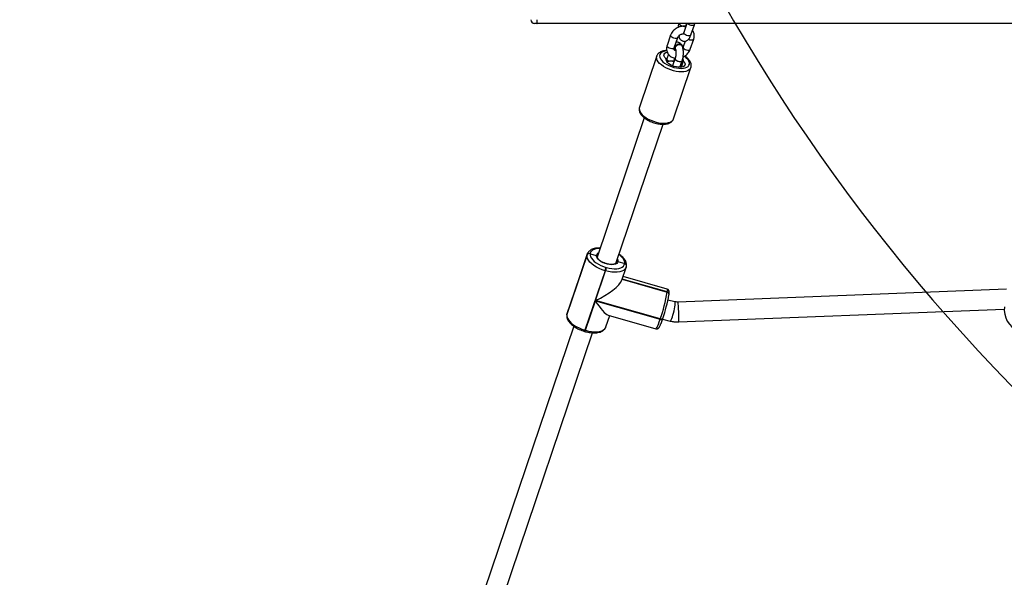
# Model space of a CAD drawing. Units: inches. Extents: x -490 to 1693, y -3643 to -2291.
# Drawn here: x 894 to 973, y -3258 to -3213 of the extents above; entities that cross this region are included whole.
import ezdxf

# ---------------------------------------------------------------- set-up
doc = ezdxf.new("R2010")
doc.units = ezdxf.units.IN
doc.header["$MEASUREMENT"] = 0
doc.layers.add('VP-EQ', color=7, linetype='Continuous', true_color=0x8a3492)
doc.layers.add('VP-HIC', color=6, linetype='Continuous')
doc.styles.get("Standard").update_dxf_attribs({"font": 'arial.ttf'})
doc.dimstyles.get("Standard").update_dxf_attribs({"dimtxt": 14, "dimasz": 20, "dimexe": 20, "dimexo": 50, "dimgap": 20, "dimtad": 0, "dimdec": 0, "dimzin": 0, "dimdsep": 46, "dimtxsty": 'Standard', "dimcen": -0.09, "dimadec": 0, "dimazin": 0, "dimtfac": 1, "dimtdec": 4, "dimtofl": 0, "dimtmove": 0, "dimatfit": 3, "dimfxl": 70, "dimfxlon": 1, "dimtolj": 1, "dimtzin": 0, "dimarcsym": 0})

# ---------------------------------------------------------------- blocks, each defined once
blk = doc.blocks.new('*D145')
at = {"layer": 'Defpoints', "color": 0}
for p in [(119.634, -2684.861), (628.147, -3440.37), (1621.114, -3440.37)]:
    blk.add_point(p, dxfattribs=at)
at = {"layer": 'VP-EQ', "color": 0, "lineweight": -2}
for p, q in [((1551.114, -2684.861), (1641.114, -2684.861)), ((1621.114, -2704.861), (1621.114, -3022.949)), ((1621.114, -3420.37), (1621.114, -3093.679)), ((1551.114, -3440.37), (1641.114, -3440.37))]:
    blk.add_line(p, q, dxfattribs=at)
at = {"layer": 'VP-EQ', "color": 0}
for points in [[(1624.447, -2704.861), (1617.78, -2704.861), (1621.114, -2684.861)], [(1617.78, -3420.37), (1624.447, -3420.37), (1621.114, -3440.37)]]:
    blk.add_solid(points, dxfattribs=at)
at = {"layer": 'VP-EQ', "color": 0, "insert": (1621.114, -3058.314), "char_height": 14, "attachment_point": 5, "rotation": 90}
blk.add_mtext('\\A1;760', dxfattribs=at)
blk = doc.blocks.new('*D146')
at = {"layer": 'Defpoints', "color": 0}
for p in [(77.216, -2482.993), (605.247, -3642.67), (1673.382, -3642.67)]:
    blk.add_point(p, dxfattribs=at)
at = {"layer": 'VP-EQ', "color": 0, "lineweight": -2}
for p, q in [((1603.382, -2482.993), (1693.382, -2482.993)), ((1673.382, -2502.993), (1673.382, -3018.334)), ((1673.382, -3622.67), (1673.382, -3098.724)), ((1603.382, -3642.67), (1693.382, -3642.67))]:
    blk.add_line(p, q, dxfattribs=at)
at = {"layer": 'VP-EQ', "color": 0}
for points in [[(1676.715, -2502.993), (1670.048, -2502.993), (1673.382, -2482.993)], [(1670.048, -3622.67), (1676.715, -3622.67), (1673.382, -3642.67)]]:
    blk.add_solid(points, dxfattribs=at)
at = {"layer": 'VP-EQ', "color": 0, "insert": (1673.382, -3058.529), "char_height": 14, "attachment_point": 5, "rotation": 90}
blk.add_mtext('\\A1;1160', dxfattribs=at)
blk = doc.blocks.new('WD15801')
at = {"color": 7, "linetype": 'Continuous', "lineweight": 25}
for p, q in [((266.921, -182.032), (245.712, -174.857)), ((245.2, -176.373), (266.397, -183.544)), ((291.31, -179.078), (291.31, -178.886)), ((291.31, -256.96), (291.31, -179.078)), ((267.848, -181.48), (267.828, -181.478)), ((267.857, -181.484), (267.828, -181.478)), ((267.857, -181.484), (267.828, -181.478)), ((267.857, -181.484), (272.648, -183.105)), ((267.876, -181.487), (267.857, -181.484)), ((272.667, -183.108), (267.876, -181.487)), ((272.742, -183.125), (267.951, -181.504)), ((266.513, -182.896), (266.502, -182.934)), ((266.607, -182.938), (266.596, -182.976)), ((266.596, -182.976), (268.975, -183.781)), ((271.398, -184.559), (266.607, -182.938)), ((272.758, -183.353), (272.629, -183.862)), ((272.648, -183.105), (272.667, -183.108)), ((272.728, -183.121), (272.742, -183.125)), ((272.778, -183.355), (272.758, -183.353)), ((268.975, -183.781), (267.482, -188.983)), ((267.515, -188.994), (269.008, -183.792)), ((269.008, -183.792), (271.387, -184.597)), ((271.387, -184.597), (271.398, -184.559)), ((272.53, -183.933), (272.553, -183.938)), ((283.707, -187.711), (272.558, -183.939)), ((267.82, -184.799), (266.717, -188.641)), ((266.875, -184.628), (267.781, -184.934)), ((271.661, -184.628), (271.65, -184.666)), ((270.715, -185.927), (269.673, -189.558)), ((269.904, -189.554), (270.924, -185.998)), ((270.628, -185.897), (271.666, -186.249)), ((271.961, -186.13), (271.971, -186.132)), ((272.136, -185.587), (271.971, -186.132)), ((271.971, -186.132), (271.981, -186.133)), ((272.046, -185.455), (283.193, -189.226)), ((271.68, -186.253), (271.666, -186.249)), ((271.686, -186.253), (271.769, -186.273)), ((271.769, -186.273), (271.779, -186.274)), ((271.779, -186.274), (271.789, -186.275)), ((288.689, -188.714), (284.559, -187.317)), ((267.492, -189.177), (267.342, -189.792)), ((267.482, -188.983), (267.515, -188.994)), ((267.516, -189.185), (267.549, -189.196)), ((267.559, -189.199), (267.549, -189.196)), ((268.896, -190.172), (269.032, -189.614)), ((269.443, -189.692), (269.472, -189.699)), ((269.472, -189.699), (269.482, -189.7)), ((269.482, -189.7), (269.492, -189.702)), ((269.664, -189.557), (269.673, -189.558)), ((269.673, -189.558), (269.683, -189.559)), ((283.63, -190.064), (287.76, -191.461)), ((283.63, -190.064), (283.64, -190.067)), ((288.509, -190.193), (287.896, -189.986)), ((288.504, -190.192), (287.896, -189.986)), ((288.259, -190.109), (288.262, -190.091)), ((288.271, -190.094), (288.51, -190.175)), ((288.271, -190.094), (288.51, -190.175)), ((288.824, -189.648), (288.458, -189.524)), ((288.824, -189.648), (288.463, -189.526)), ((290.356, -189.829), (289.53, -189.55)), ((267.273, -190.475), (268.304, -216.664)), ((269.912, -216.852), (268.872, -190.412)), ((287.772, -190.577), (288.316, -190.762)), ((287.772, -190.577), (288.311, -190.76)), ((289.198, -190.224), (289.194, -190.227)), ((289.235, -190.2), (289.212, -190.214)), ((289.232, -190.202), (289.227, -190.205)), ((289.246, -190.194), (289.241, -190.197)), ((289.338, -190.118), (290.164, -190.397)), ((289.874, -190.992), (289.414, -190.836)), ((289.503, -190.76), (289.525, -190.749)), ((289.516, -190.764), (289.527, -190.758)), ((290.158, -190.502), (290.135, -190.513)), ((291.31, -191.141), (290.569, -190.89)), ((289.222, -191.405), (290.048, -191.684)), ((290.376, -191.459), (291.202, -191.738)), ((291.07, -191.046), (291.073, -191.023)), ((291.087, -190.998), (291.091, -190.962)), ((291.157, -191.07), (291.31, -191.122))]:
    blk.add_line(p, q, dxfattribs=at)
at = {"color": 8, "linetype": 'Continuous', "lineweight": 25}
for p, q in [((267.848, -181.48), (267.876, -181.487)), ((267.951, -181.504), (267.876, -181.487)), ((272.667, -183.108), (272.728, -183.121)), ((270.706, -185.924), (269.664, -189.557)), ((269.683, -189.559), (270.725, -185.93)), ((288.271, -190.094), (288.266, -190.092)), ((288.309, -190.846), (287.852, -190.692)), ((287.89, -190.673), (288.346, -190.828)), ((291.31, -190.499), (291.278, -190.51))]:
    blk.add_line(p, q, dxfattribs=at)
at = {"color": 7, "linetype": 'Continuous', "lineweight": 25, "flags": 128}
for points in [[(267.857, -181.484), (267.726, -181.487), (267.587, -181.527), (267.444, -181.606), (267.3, -181.719), (267.158, -181.866), (267.023, -182.041), (266.898, -182.241), (266.784, -182.461), (266.687, -182.695), (266.607, -182.938)], [(271.398, -184.559), (271.478, -184.316), (271.575, -184.082), (271.688, -183.862), (271.814, -183.662), (271.949, -183.486), (272.091, -183.34), (272.235, -183.226), (272.378, -183.148), (272.517, -183.107), (272.648, -183.105)], [(272.758, -183.353), (272.643, -183.355), (272.521, -183.39), (272.396, -183.459), (272.269, -183.559), (272.145, -183.687), (272.027, -183.841), (271.916, -184.016), (271.817, -184.209), (271.731, -184.415), (271.661, -184.628)], [(272.136, -185.587), (272.05, -185.555), (271.978, -185.488), (271.924, -185.387), (271.89, -185.257), (271.877, -185.105), (271.887, -184.936), (271.918, -184.757), (271.969, -184.578), (272.039, -184.404), (272.123, -184.245), (272.219, -184.107), (272.322, -183.995), (272.428, -183.915), (272.531, -183.87), (272.629, -183.862)], [(271.65, -184.666), (271.597, -184.882), (271.563, -185.094), (271.549, -185.298), (271.554, -185.489), (271.578, -185.663), (271.622, -185.813), (271.684, -185.938), (271.763, -186.034), (271.856, -186.099), (271.961, -186.13)], [(288.471, -189.441), (288.566, -189.359), (288.661, -189.309), (288.751, -189.292), (288.832, -189.31), (288.901, -189.362), (288.955, -189.445), (288.99, -189.551)], [(288.309, -190.846), (288.214, -190.928), (288.119, -190.978), (288.029, -190.995), (287.947, -190.977), (287.878, -190.926), (287.825, -190.843), (287.789, -190.732), (287.773, -190.599), (287.777, -190.449), (287.801, -190.289), (287.843, -190.126), (287.903, -189.968), (287.978, -189.821), (288.063, -189.693), (288.155, -189.589), (288.251, -189.513), (288.345, -189.469), (288.434, -189.46)], [(288.275, -189.981), (288.282, -190.016), (288.256, -190.054), (288.196, -190.084), (288.19, -190.086)], [(288.279, -190.048), (288.278, -190.053), (288.252, -190.091), (288.237, -190.101)], [(288.462, -190.809), (288.435, -190.818), (288.346, -190.828)], [(289.636, -190.57), (289.629, -190.465), (289.592, -190.363), (289.528, -190.275), (289.446, -190.212), (289.356, -190.181), (289.268, -190.187), (289.242, -190.196)], [(289.647, -190.564), (289.64, -190.46), (289.603, -190.357), (289.539, -190.269), (289.458, -190.206), (289.367, -190.176), (289.279, -190.181), (289.246, -190.194)], [(289.39, -190.198), (289.477, -190.245), (289.549, -190.32), (289.599, -190.415), (289.621, -190.519), (289.613, -190.618), (289.574, -190.7), (289.51, -190.757), (289.457, -190.776)], [(290.306, -190.489), (290.232, -190.482), (290.158, -190.502)], [(290.999, -191.036), (291.004, -191.034), (291.064, -191.004), (291.09, -190.966), (291.081, -190.928)], [(291.045, -191.051), (291.061, -191.041), (291.087, -191.003), (291.087, -190.998)]]:
    blk.add_lwpolyline(points, dxfattribs=at)
at = {"color": 8, "linetype": 'Continuous', "lineweight": 25, "flags": 128}
for points in [[(266.596, -182.976), (266.535, -183.222), (266.497, -183.464), (266.48, -183.697), (266.486, -183.915), (266.514, -184.112), (266.564, -184.284), (266.634, -184.426), (266.724, -184.536), (266.83, -184.609), (266.875, -184.628)], [(273.191, -184.153), (273.185, -183.996), (273.16, -183.823), (273.116, -183.672), (273.054, -183.547), (272.976, -183.451), (272.883, -183.387), (272.778, -183.355)], [(271.666, -186.249), (271.621, -186.23), (271.515, -186.156), (271.425, -186.047), (271.355, -185.905), (271.305, -185.733), (271.276, -185.535), (271.271, -185.318), (271.287, -185.085), (271.326, -184.843), (271.387, -184.597)], [(271.981, -186.133), (272.095, -186.131), (272.217, -186.095), (272.343, -186.027), (272.469, -185.927), (272.593, -185.799), (272.692, -185.673)], [(272.319, -185.547), (272.233, -185.581), (272.136, -185.587)], [(284.559, -187.317), (284.459, -187.299), (284.34, -187.311), (284.215, -187.358), (284.087, -187.437), (283.959, -187.547), (283.835, -187.686), (283.717, -187.849), (283.608, -188.032), (283.511, -188.232), (283.429, -188.444), (283.363, -188.661), (283.315, -188.879), (283.286, -189.093)], [(266.717, -188.641), (266.723, -188.658), (266.765, -188.692), (266.844, -188.735), (266.958, -188.788), (267.105, -188.847), (267.281, -188.913), (267.482, -188.983)], [(267.482, -188.983), (267.473, -189.02), (267.469, -189.057), (267.468, -189.091), (267.472, -189.122), (267.48, -189.148), (267.492, -189.168), (267.507, -189.181), (267.516, -189.185)], [(267.549, -189.196), (267.54, -189.192), (267.525, -189.179), (267.513, -189.159), (267.505, -189.133), (267.501, -189.102), (267.502, -189.068), (267.506, -189.031), (267.515, -188.994)], [(283.286, -189.093), (283.277, -189.296), (283.289, -189.485), (283.32, -189.654), (283.37, -189.799), (283.438, -189.917), (283.522, -190.005), (283.62, -190.061), (283.63, -190.064)], [(287.416, -190.49), (287.445, -190.277), (287.493, -190.058), (287.559, -189.841), (287.641, -189.63), (287.738, -189.43), (287.847, -189.246), (287.965, -189.083), (288.089, -188.944), (288.217, -188.834), (288.345, -188.755), (288.47, -188.708), (288.589, -188.696), (288.689, -188.714)], [(289.091, -189.523), (289.09, -189.518), (289.068, -189.354), (289.025, -189.213), (288.965, -189.098), (288.888, -189.014), (288.796, -188.961), (288.693, -188.943), (288.581, -188.96), (288.464, -189.01), (288.344, -189.093), (288.226, -189.207), (288.113, -189.347), (288.007, -189.51), (287.913, -189.692), (287.832, -189.886), (287.767, -190.088), (287.72, -190.291), (287.693, -190.49)], [(267.342, -189.792), (267.345, -189.808), (267.381, -189.84), (267.45, -189.879), (267.551, -189.923), (267.679, -189.969), (267.827, -190.016), (267.989, -190.062), (268.157, -190.103), (268.323, -190.139), (268.479, -190.168), (268.619, -190.188), (268.735, -190.199), (268.822, -190.199), (268.877, -190.189), (268.896, -190.172)], [(269.683, -189.559), (269.792, -189.571), (269.865, -189.57), (269.901, -189.559), (269.904, -189.554)], [(288.245, -189.705), (288.273, -189.65), (288.328, -189.577), (288.387, -189.532), (288.443, -189.52), (288.458, -189.524)], [(288.247, -189.713), (288.255, -189.696), (288.305, -189.612), (288.363, -189.553), (288.421, -189.524), (288.463, -189.525)], [(289.338, -190.118), (289.329, -190.114), (289.29, -190.075), (289.268, -190.006), (289.267, -189.917), (289.285, -189.818), (289.322, -189.72), (289.372, -189.637), (289.429, -189.577), (289.487, -189.548), (289.53, -189.55)], [(290.164, -190.397), (290.155, -190.394), (290.116, -190.354), (290.094, -190.286), (290.093, -190.196), (290.111, -190.097), (290.148, -190), (290.198, -189.916), (290.255, -189.856), (290.313, -189.827), (290.356, -189.829)], [(267.273, -190.475), (267.278, -190.479), (267.316, -190.485), (267.389, -190.49), (267.494, -190.493), (267.626, -190.493), (267.779, -190.491), (267.946, -190.487), (268.119, -190.48), (268.289, -190.472), (268.45, -190.463), (268.592, -190.452), (268.711, -190.442), (268.799, -190.431), (268.854, -190.421), (268.872, -190.412)], [(287.764, -191.463), (287.751, -191.458), (287.652, -191.402), (287.568, -191.315), (287.5, -191.197), (287.45, -191.051), (287.419, -190.882), (287.407, -190.694), (287.416, -190.49)], [(287.693, -190.49), (287.685, -190.68), (287.698, -190.853), (287.731, -191.007), (287.783, -191.135), (287.852, -191.235), (287.936, -191.304), (288.034, -191.339), (288.142, -191.34), (288.257, -191.306), (288.376, -191.239), (288.495, -191.141), (288.611, -191.013), (288.666, -190.941)], [(288.503, -190.191), (288.488, -190.188), (288.432, -190.2), (288.374, -190.245), (288.319, -190.318), (288.275, -190.41), (288.247, -190.51), (288.238, -190.606), (288.25, -190.686), (288.281, -190.741), (288.311, -190.76)], [(288.508, -190.193), (288.466, -190.192), (288.408, -190.22), (288.351, -190.28), (288.3, -190.364), (288.264, -190.461), (288.245, -190.561), (288.247, -190.65), (288.268, -190.719), (288.307, -190.758), (288.317, -190.762)], [(289.414, -190.836), (289.371, -190.835), (289.313, -190.864), (289.256, -190.923), (289.206, -191.007), (289.169, -191.105), (289.151, -191.204), (289.152, -191.293), (289.174, -191.362), (289.213, -191.401), (289.222, -191.405)], [(290.376, -191.459), (290.346, -191.439), (290.315, -191.384), (290.304, -191.304), (290.312, -191.208), (290.34, -191.109), (290.384, -191.017), (290.439, -190.944), (290.497, -190.899)], [(290.497, -190.899), (290.553, -190.887), (290.569, -190.89)], [(290.038, -191.273), (290.032, -191.287), (289.995, -191.384), (289.977, -191.483), (289.978, -191.573), (290, -191.641), (290.039, -191.681), (290.048, -191.684)], [(291.202, -191.738), (291.172, -191.719), (291.141, -191.664), (291.13, -191.584), (291.138, -191.488), (291.166, -191.388), (291.21, -191.296), (291.265, -191.223), (291.31, -191.185)]]:
    blk.add_lwpolyline(points, dxfattribs=at)
at = {"color": 7, "linetype": 'Continuous', "lineweight": 25}
for centre, radius, start, end in [((291.61, -178.886), 0.3, 90, 180), ((272.57, -183.288), 0.199, 341.01905, 67.00167), ((272.59, -183.291), 0.199, 341.02189, 66.99883), ((271.976, -182.888), 1.769, 250.89735, 259.73417), ((271.965, -182.93), 1.765, 250.88798, 259.74353), ((271.793, -186.093), 0.181, 265.42025, 347.743), ((272.186, -175.551), 14.231, 250.8399, 259.79115), ((271.657, -177.404), 12.486, 250.84041, 259.79057), ((269.496, -189.52), 0.181, 265.41312, 347.75013), ((288.432, -189.41), 0.0496, 271.73953, 321.16245), ((288.347, -190.877), 0.0497, 91.74133, 141.15332), ((289.317, -190.388), 0.204, 68.9794, 125.55032), ((289.42, -190.569), 0.216, 272.50446, 359.71785), ((289.418, -190.557), 0.229, 298.48099, 358.09561), ((290.231, -190.707), 0.215, 56.01138, 133.80588), ((268.276, -218.564), 1.9, 83.38227, 155.99032)]:
    blk.add_arc(centre, radius, start, end, dxfattribs=at)
at = {"color": 8, "linetype": 'Continuous', "lineweight": 25}
for centre, radius, start, end in [((266.638, -182.755), 0.226, 232.72958, 259.06882), ((266.65, -182.716), 0.226, 232.73727, 259.06113), ((272.581, -184.126), 0.268, 20.60654, 79.79686), ((271.784, -186.092), 0.181, 265.38421, 347.75059), ((271.803, -186.095), 0.181, 265.41142, 347.75183), ((269.486, -189.518), 0.181, 265.4195, 347.74834), ((269.506, -189.521), 0.181, 265.42025, 347.743), ((291.56, -190.895), 0.477, 126.28265, 184.66604), ((291.214, -190.959), 0.125, 185.95087, 242.79736)]:
    blk.add_arc(centre, radius, start, end, dxfattribs=at)
at = {"color": 7, "linetype": 'Continuous', "lineweight": 25}
for centre, major_axis, ratio, start_param, end_param in [((269.777, -183.889), (1.952, 1.023), 0.222309, 1.875185, 2.932546), ((269.81, -183.9), (-1.045, 1.995), 0.29979, 1.361749, 2.837204)]:
    blk.add_ellipse(centre, major_axis=major_axis, ratio=ratio, start_param=start_param, end_param=end_param, dxfattribs=at)
for points, knots in [([(291.61, -179.064), (291.577, -179.065), (291.509, -179.065), (291.419, -179.067), (291.351, -179.071), (291.318, -179.074), (291.311, -179.076), (291.31, -179.077), (291.31, -179.078)], [0, 0, 0, 0, 0.214677, 0.429331, 0.643988, 0.858651, 0.969478, 1, 1, 1, 1]), ([(267.828, -181.478), (267.8, -181.475), (267.727, -181.469), (267.608, -181.485), (267.472, -181.531), (267.336, -181.606), (267.199, -181.71), (267.066, -181.842), (266.94, -181.998), (266.823, -182.173), (266.717, -182.364), (266.625, -182.568), (266.558, -182.747), (266.524, -182.857), (266.513, -182.896)], [0, 0, 0, 0, 0.0525679, 0.1333492, 0.2165198, 0.3040905, 0.3954917, 0.4888099, 0.5821737, 0.6749754, 0.7672171, 0.8590588, 0.9506818, 1, 1, 1, 1]), ([(267.952, -181.505), (267.951, -181.504), (267.919, -181.489), (267.883, -181.485), (267.848, -181.48)], [0, 0, 0, 0, 0.01119, 1, 1, 1, 1]), ([(266.502, -182.934), (266.491, -182.973), (266.461, -183.083), (266.424, -183.266), (266.397, -183.48), (266.389, -183.688), (266.4, -183.885), (266.432, -184.07), (266.486, -184.237), (266.559, -184.378), (266.649, -184.489), (266.752, -184.576), (266.833, -184.61), (266.875, -184.628)], [0, 0, 0, 0, 0.051257, 0.148226, 0.245553, 0.343437, 0.442127, 0.541847, 0.64263, 0.743422, 0.82993, 0.912521, 1, 1, 1, 1]), ([(273.222, -184.164), (273.223, -184.131), (273.229, -184.029), (273.217, -183.868), (273.185, -183.683), (273.131, -183.516), (273.058, -183.375), (272.968, -183.263), (272.864, -183.18), (272.779, -183.133), (272.728, -183.122), (272.722, -183.12)], [0, 0, 0, 0, 0.063437, 0.201325, 0.34065, 0.481462, 0.622285, 0.743153, 0.858543, 0.98185, 1, 1, 1, 1]), ([(272.046, -185.454), (272.032, -185.448), (272.004, -185.436), (271.962, -185.387), (271.926, -185.31), (271.902, -185.205), (271.892, -185.081), (271.899, -184.941), (271.922, -184.792), (271.96, -184.638), (271.998, -184.538), (272.017, -184.489)], [0, 0, 0, 0, 0.11474, 0.220593, 0.334216, 0.443787, 0.553345, 0.663992, 0.775714, 0.888164, 1, 1, 1, 1]), ([(272.017, -184.489), (272.017, -184.488), (272.035, -184.437), (272.082, -184.343), (272.157, -184.214), (272.24, -184.106), (272.323, -184.022), (272.403, -183.965), (272.473, -183.936), (272.516, -183.931), (272.536, -183.934), (272.541, -183.935)], [0, 0, 0, 0, 0.001197, 0.141304, 0.280825, 0.419293, 0.556197, 0.691195, 0.824923, 0.959824, 1, 1, 1, 1]), ([(272.629, -183.862), (272.625, -183.873), (272.618, -183.894), (272.596, -183.918), (272.57, -183.933), (272.544, -183.936), (272.528, -183.932), (272.522, -183.931)], [0, 0, 0, 0, 0.214906, 0.43006, 0.645107, 0.859761, 1, 1, 1, 1]), ([(272.536, -183.933), (272.541, -183.934), (272.555, -183.936), (272.579, -183.929), (272.604, -183.911), (272.621, -183.887), (272.627, -183.869), (272.629, -183.862)], [0, 0, 0, 0, 0.121184, 0.360648, 0.600372, 0.840601, 1, 1, 1, 1]), ([(271.789, -186.275), (271.817, -186.278), (271.89, -186.284), (272.009, -186.268), (272.145, -186.222), (272.281, -186.147), (272.418, -186.043), (272.55, -185.91), (272.653, -185.789), (272.707, -185.707), (272.722, -185.683)], [0, 0, 0, 0, 0.085005, 0.215637, 0.350138, 0.491755, 0.639561, 0.79047, 0.941453, 1, 1, 1, 1]), ([(272.099, -185.473), (272.102, -185.474), (272.114, -185.48), (272.129, -185.501), (272.14, -185.531), (272.142, -185.562), (272.137, -185.58), (272.136, -185.587)], [0, 0, 0, 0, 0.087944, 0.337031, 0.586234, 0.835504, 1, 1, 1, 1]), ([(272.136, -185.587), (272.138, -185.576), (272.143, -185.554), (272.137, -185.52), (272.124, -185.492), (272.109, -185.48), (272.102, -185.474)], [0, 0, 0, 0, 0.255918, 0.512065, 0.768158, 1, 1, 1, 1]), ([(284.551, -187.318), (284.532, -187.312), (284.474, -187.29), (284.369, -187.287), (284.241, -187.307), (284.113, -187.356), (283.984, -187.433), (283.855, -187.54), (283.731, -187.673), (283.615, -187.829), (283.51, -188.002), (283.417, -188.19), (283.338, -188.387), (283.274, -188.59), (283.228, -188.792), (283.206, -188.935), (283.199, -189.009), (283.198, -189.019)], [0, 0, 0, 0, 0.0311643, 0.096595, 0.1623696, 0.2309823, 0.3036488, 0.3797092, 0.4572541, 0.5345556, 0.6112964, 0.6875578, 0.7635285, 0.8394, 0.9153626, 0.9876852, 1, 1, 1, 1]), ([(266.718, -188.639), (266.718, -188.64), (266.706, -188.665), (266.708, -188.72), (266.725, -188.785), (266.754, -188.833), (266.787, -188.868), (266.827, -188.9), (266.884, -188.935), (266.968, -188.976), (267.084, -189.027), (267.223, -189.081), (267.37, -189.135), (267.473, -189.17), (267.516, -189.185)], [0, 0, 0, 0, 0.002347, 0.058449, 0.106462, 0.153301, 0.204741, 0.269822, 0.368815, 0.506109, 0.635177, 0.771245, 0.9036, 1, 1, 1, 1]), ([(283.198, -189.019), (283.196, -189.054), (283.188, -189.156), (283.19, -189.318), (283.212, -189.499), (283.257, -189.665), (283.321, -189.805), (283.403, -189.918), (283.501, -190.003), (283.584, -190.053), (283.636, -190.064), (283.646, -190.066)], [0, 0, 0, 0, 0.070891, 0.206023, 0.342634, 0.481075, 0.620495, 0.739716, 0.852732, 0.974062, 1, 1, 1, 1]), ([(289.128, -189.518), (289.128, -189.517), (289.129, -189.45), (289.113, -189.327), (289.077, -189.156), (289.018, -189.01), (288.941, -188.89), (288.851, -188.8), (288.766, -188.741), (288.708, -188.724), (288.688, -188.718)], [0, 0, 0, 0, 0.004284, 0.170535, 0.338998, 0.509334, 0.657499, 0.797495, 0.932147, 1, 1, 1, 1]), ([(267.342, -189.792), (267.329, -189.848), (267.297, -189.994), (267.27, -190.223), (267.272, -190.395), (267.273, -190.475)], [0, 0, 0, 0, 0.253045, 0.652726, 1, 1, 1, 1]), ([(269.492, -189.702), (269.511, -189.704), (269.571, -189.712), (269.64, -189.716), (269.706, -189.713), (269.761, -189.702), (269.821, -189.673), (269.874, -189.625), (269.893, -189.578), (269.903, -189.555)], [0, 0, 0, 0, 0.131987, 0.408727, 0.568297, 0.703896, 0.80201, 0.901988, 1, 1, 1, 1]), ([(288.268, -190.009), (288.268, -190.018), (288.266, -190.039), (288.234, -190.065), (288.194, -190.077), (288.178, -190.082)], [0, 0, 0, 0, 0.281257, 0.716869, 1, 1, 1, 1]), ([(288.271, -190.019), (288.273, -189.985), (288.278, -189.894), (288.26, -189.744), (288.234, -189.621), (288.208, -189.561), (288.205, -189.555)], [0, 0, 0, 0, 0.220658, 0.58946, 0.960174, 1, 1, 1, 1]), ([(288.458, -189.524), (288.431, -189.515), (288.387, -189.5), (288.338, -189.489), (288.318, -189.485)], [0, 0, 0, 0, 0.60005, 1, 1, 1, 1]), ([(288.463, -189.526), (288.436, -189.517), (288.39, -189.501), (288.339, -189.49), (288.318, -189.486)], [0, 0, 0, 0, 0.576938, 1, 1, 1, 1]), ([(289.53, -189.55), (289.497, -189.54), (289.412, -189.514), (289.27, -189.499), (289.11, -189.514), (288.961, -189.562), (288.828, -189.638), (288.713, -189.739), (288.62, -189.862), (288.552, -190.003), (288.518, -190.116), (288.509, -190.181), (288.507, -190.193)], [0, 0, 0, 0, 0.072555, 0.190058, 0.305965, 0.419335, 0.530725, 0.641083, 0.751374, 0.862716, 0.97582, 1, 1, 1, 1]), ([(289.11, -190.244), (289.115, -190.227), (289.127, -190.186), (289.158, -190.146), (289.196, -190.117), (289.24, -190.103), (289.293, -190.105), (289.327, -190.115), (289.338, -190.118)], [0, 0, 0, 0, 0.11766, 0.29757, 0.495721, 0.737817, 0.916952, 1, 1, 1, 1]), ([(291.08, -190.969), (291.082, -190.935), (291.086, -190.844), (291.07, -190.693), (291.025, -190.521), (290.954, -190.356), (290.859, -190.202), (290.741, -190.066), (290.605, -189.952), (290.474, -189.874), (290.388, -189.841), (290.356, -189.829)], [0, 0, 0, 0, 0.071892, 0.192046, 0.312826, 0.434322, 0.556365, 0.678976, 0.802084, 0.925403, 1, 1, 1, 1]), ([(268.872, -190.412), (268.871, -190.391), (268.87, -190.322), (268.88, -190.241), (268.893, -190.184), (268.896, -190.172)], [0, 0, 0, 0, 0.252908, 0.852048, 1, 1, 1, 1]), ([(287.886, -190.672), (287.905, -190.663), (287.926, -190.654), (287.943, -190.638), (287.945, -190.636)], [0, 0, 0, 0, 0.883919, 1, 1, 1, 1]), ([(288.316, -190.762), (288.343, -190.77), (288.422, -190.795), (288.561, -190.827), (288.732, -190.851), (288.904, -190.861), (289.073, -190.857), (289.236, -190.837), (289.386, -190.804), (289.472, -190.766), (289.514, -190.748)], [0, 0, 0, 0, 0.070545, 0.204499, 0.336038, 0.466788, 0.598252, 0.731985, 0.870645, 1, 1, 1, 1]), ([(289.241, -190.209), (289.235, -190.212), (289.219, -190.219), (289.168, -190.235), (289.088, -190.249), (288.985, -190.258), (288.867, -190.257), (288.743, -190.247), (288.626, -190.226), (288.547, -190.206), (288.511, -190.194), (288.504, -190.192)], [0, 0, 0, 0, 0.069521, 0.179892, 0.299373, 0.428236, 0.563531, 0.702285, 0.841879, 0.968731, 1, 1, 1, 1]), ([(289.202, -190.227), (289.194, -190.229), (289.168, -190.238), (289.098, -190.25), (288.998, -190.259), (288.88, -190.259), (288.756, -190.249), (288.638, -190.23), (288.556, -190.209), (288.518, -190.196), (288.509, -190.193)], [0, 0, 0, 0, 0.062046, 0.196813, 0.342402, 0.495485, 0.652692, 0.811022, 0.95512, 1, 1, 1, 1]), ([(288.608, -190.83), (288.614, -190.845), (288.644, -190.916), (288.721, -191.031), (288.836, -191.168), (288.973, -191.282), (289.104, -191.36), (289.189, -191.393), (289.222, -191.405)], [0, 0, 0, 0, 0.056152, 0.259787, 0.464351, 0.669759, 0.875512, 1, 1, 1, 1]), ([(289.238, -190.215), (289.25, -190.209), (289.286, -190.19), (289.358, -190.194), (289.442, -190.225), (289.518, -190.287), (289.576, -190.371), (289.611, -190.467), (289.618, -190.565), (289.595, -190.652), (289.56, -190.712), (289.528, -190.73), (289.519, -190.734)], [0, 0, 0, 0, 0.058635, 0.170967, 0.283308, 0.395621, 0.507884, 0.620116, 0.732335, 0.844528, 0.956736, 1, 1, 1, 1]), ([(289.532, -190.737), (289.552, -190.719), (289.592, -190.683), (289.623, -190.598), (289.627, -190.503), (289.603, -190.405), (289.553, -190.315), (289.483, -190.244), (289.401, -190.202), (289.331, -190.187), (289.295, -190.199), (289.285, -190.202)], [0, 0, 0, 0, 0.118841, 0.237697, 0.356545, 0.475399, 0.594237, 0.7131, 0.831958, 0.950831, 1, 1, 1, 1]), ([(289.414, -190.836), (289.403, -190.833), (289.383, -190.826), (289.361, -190.811), (289.35, -190.804)], [0, 0, 0, 0, 0.529588, 1, 1, 1, 1]), ([(289.586, -190.706), (289.586, -190.706), (289.62, -190.687), (289.676, -190.637), (289.745, -190.551), (289.788, -190.451), (289.806, -190.354), (289.796, -190.295), (289.792, -190.272)], [0, 0, 0, 0, 0.001716, 0.236414, 0.450815, 0.657243, 0.861819, 1, 1, 1, 1]), ([(290.144, -190.52), (290.12, -190.533), (290.062, -190.565), (289.984, -190.631), (289.917, -190.719), (289.873, -190.823), (289.86, -190.937), (289.879, -191.048), (289.923, -191.145), (289.987, -191.231), (290.072, -191.308), (290.183, -191.379), (290.289, -191.428), (290.359, -191.452), (290.376, -191.459)], [0, 0, 0, 0, 0.066128, 0.156928, 0.240211, 0.320575, 0.409027, 0.491175, 0.570596, 0.652555, 0.742519, 0.845717, 0.960858, 1, 1, 1, 1]), ([(290.357, -190.544), (290.355, -190.542), (290.328, -190.52), (290.267, -190.503), (290.192, -190.498), (290.153, -190.519), (290.138, -190.527)], [0, 0, 0, 0, 0.030565, 0.394909, 0.759131, 1, 1, 1, 1]), ([(290.164, -190.397), (290.175, -190.401), (290.209, -190.415), (290.273, -190.454), (290.348, -190.525), (290.411, -190.615), (290.456, -190.716), (290.479, -190.799), (290.48, -190.842), (290.48, -190.853)], [0, 0, 0, 0, 0.0792601, 0.2540634, 0.4267547, 0.5986435, 0.7701569, 0.941031, 1, 1, 1, 1]), ([(290.28, -190.465), (290.28, -190.465), (290.259, -190.473), (290.242, -190.48), (290.225, -190.486)], [0, 0, 0, 0, 0.000476, 1, 1, 1, 1]), ([(290.569, -190.89), (290.553, -190.885), (290.513, -190.87), (290.465, -190.847), (290.435, -190.827), (290.434, -190.826), (290.434, -190.825)], [0, 0, 0, 0, 0.19464, 0.507095, 0.793582, 1, 1, 1, 1]), ([(291.31, -190.49), (291.296, -190.485), (291.23, -190.465), (291.119, -190.439), (291.019, -190.426), (290.977, -190.421)], [0, 0, 0, 0, 0.1381889, 0.6380423, 1, 1, 1, 1]), ([(287.766, -191.461), (287.801, -191.471), (287.876, -191.492), (287.998, -191.487), (288.126, -191.457), (288.254, -191.397), (288.384, -191.309), (288.51, -191.191), (288.612, -191.076), (288.667, -190.994), (288.685, -190.968)], [0, 0, 0, 0, 0.107619, 0.232124, 0.359237, 0.493001, 0.634471, 0.78116, 0.929189, 1, 1, 1, 1]), ([(290.048, -191.684), (290.081, -191.694), (290.166, -191.72), (290.308, -191.734), (290.468, -191.72), (290.615, -191.671), (290.712, -191.624), (290.752, -191.588), (290.754, -191.586)], [0, 0, 0, 0, 0.135206, 0.354177, 0.570153, 0.781422, 0.988992, 1, 1, 1, 1]), ([(290.987, -191.032), (291.001, -191.028), (291.04, -191.017), (291.073, -190.991), (291.076, -190.969), (291.077, -190.959)], [0, 0, 0, 0, 0.252569, 0.687886, 1, 1, 1, 1]), ([(291.07, -191.046), (291.092, -191.051), (291.123, -191.059), (291.15, -191.068), (291.157, -191.07)], [0, 0, 0, 0, 0.729046, 1, 1, 1, 1]), ([(291.202, -191.738), (291.229, -191.747), (291.264, -191.759), (291.302, -191.767), (291.31, -191.769)], [0, 0, 0, 0, 0.769234, 1, 1, 1, 1])]:
    blk.add_open_spline(points, degree=3, knots=knots, dxfattribs=at)
blk = doc.blocks.new('WD1580 2D')
at = {"rotation": 90}
blk.add_blockref('WD15801', (756.746, -3504.523), dxfattribs=at)

msp = doc.modelspace()

# ---------------------------------------------------------------- linework, layer by layer
at = {"layer": 'VP-HIC', "color": 35}
msp.add_lwpolyline([(931.303, -3052.484, 0.002342), (931.297, -3053.889), (931.297, -3137.563, 0.414214), (1081.297, -3287.563), (1200.477, -3287.563, 0.414214), (1350.477, -3137.563), (1350.477, -3053.889, 0.414214), (1200.477, -2903.889), (1081.297, -2903.889, 0.292513), (945.109, -2991.018, -0.106179)], format="xyb", close=True, dxfattribs=at)
at = {"layer": 'VP-HIC', "color": 2}
msp.add_lwpolyline([(931.303, -3052.484, 0.002342), (931.297, -3053.889), (931.297, -3137.563, 0.414214), (1081.297, -3287.563), (1200.477, -3287.563, 0.042725), (1225.972, -3285.381), (1225.972, -3382.252, -0.414214), (1075.972, -3532.252), (876.254, -3532.252, -0.336038), (731.852, -3422.849, -0.107916), (669.322, -3436.504), (517.412, -3436.504, 0.003771), (519.605, -3435.946, 0.234294), (630.309, -3361.763), (649.204, -3361.763, 0.414214), (799.204, -3211.763), (799.204, -3139.557, 0.285129)], format="xyb", close=True, dxfattribs=at)

# ---------------------------------------------------------------- block references
at = {"layer": 'VP-EQ', "color": 0}
msp.add_blockref('WD1580 2D', (0, 0), dxfattribs=at)

# ---------------------------------------------------------------- dimensions: what is measured, and where the dimension line sits
dim = msp.add_linear_dim(base=(1673.382, -3642.67), p1=(77.216, -2482.993), p2=(605.247, -3642.67), angle=90, dimstyle='Standard', override={"dimdec": 0}, dxfattribs=at)
dim.commit()
dim.dimension.update_dxf_attribs({"geometry": '*D146', "text_midpoint": (1673.382, -3058.529), "dimtype": 160})
dim = msp.add_linear_dim(base=(1621.114, -3440.37), p1=(119.634, -2684.861), p2=(628.147, -3440.37), angle=90, text='760', dimstyle='Standard', dxfattribs=at)
dim.commit()
dim.dimension.update_dxf_attribs({"geometry": '*D145', "text_midpoint": (1621.114, -3058.314), "dimtype": 160})

doc.saveas('drawing.dxf')
